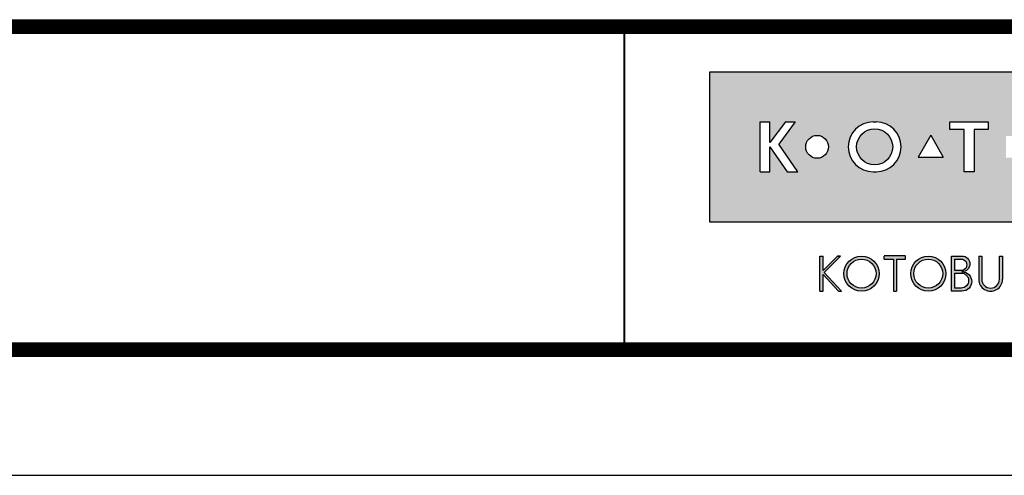
# Model space of a CAD drawing. Extents: x 0 to 12600, y 0 to 8910.
# Drawn here: x 3901 to 6073, y 0 to 1005 of the extents above; entities that cross this region are included whole.
import ezdxf
from ezdxf.enums import TextEntityAlignment as Align

# ---------------------------------------------------------------- set-up
doc = ezdxf.new("R2010")
doc.units = 0
doc.header["$LTSCALE"] = 9
doc.layers.get('0').update_dxf_attribs({"linetype": 'CONTINUOUS'})
doc.layers.get('DEFPOINTS').update_dxf_attribs({"linetype": 'CONTINUOUS'})
doc.layers.add('P_5DRAWFRAME', color=104, linetype='CONTINUOUS')
doc.styles.add('BIGFONT', font='simplex.shx', dxfattribs={"bigfont": 'bigfont.shx'})

# ---------------------------------------------------------------- blocks, each defined once
blk = doc.blocks.new('DFP3')
h = blk.add_hatch(color=83)
h.paths.add_polyline_path([(180.7771999999999, 29.65329999999994), (180.7771999999999, 18.64834950495063), (237.7772, 18.64834950495063), (237.7772, 29.65329999999994)])
h.paths.add_polyline_path([(204.1796504950495, 24.95080000000035), (204.1796504950495, 23.35084950495056), (202.5796999999999, 23.35084950495056), (202.5796999999999, 24.95080000000001)], flags=16)
h.paths.add_polyline_path([(207.4712594059405, 25.98498316831709), (207.697001980198, 25.98498316831709, -1), (207.697001980198, 22.31666633663386), (207.4712594059405, 22.31666633663386, -1)], flags=16)
h.paths.add_polyline_path([(208.9103683168316, 24.15082475247547, -1), (206.2578930693068, 24.15082475247547, -1)], flags=0)
h.paths.add_polyline_path([(201.2633386138613, 25.9849831683171), (201.2633386138613, 25.42062673267328), (200.2192792079208, 25.42062673267328), (200.2192792079208, 22.31666633663386), (199.4856158415841, 22.31666633663386), (199.4856158415841, 25.42062673267328), (198.4415564356435, 25.42062673267328), (198.4415564356435, 25.98498316831709)], flags=16)
h.paths.add_polyline_path([(212.4028175742573, 24.15082475247547, -1), (210.7228695544553, 24.15082475247547, -1)], flags=16)
h.paths.add_polyline_path([(197.9543973209085, 23.40117101048351), (196.1069333721607, 23.40117101048351), (197.0306653465346, 25.00112150553295)], flags=16)
h.paths.add_polyline_path([(213.5098732673266, 25.9849831683171), (214.7937841584158, 25.98498316831709, -0.8268396299405429), (215.132258940184, 24.21557239597574, -0.9235794106673716), (214.9811397058823, 22.31666633663386), (213.5098732673266, 22.31666633663386)], flags=16)
h.paths.add_polyline_path([(193.0237346534653, 22.31666633663386), (192.7979920792079, 22.31666633663386, -1), (192.7979920792079, 25.98498316831709), (193.0237346534653, 25.98498316831709, -1)], flags=16)
h.paths.add_polyline_path([(214.1588831683168, 25.47706237623782), (214.6385861386138, 25.47706237623782, -1), (214.6385861386138, 24.46122079207927), (214.1588831683168, 24.46122079207927)], flags=0)
h.paths.add_polyline_path([(214.1588831683168, 23.98151782178226), (214.7373485148514, 23.98151782178226, -1.000000696587788), (214.7373485148514, 22.82458712871313), (214.1588831683167, 22.82458712871313)], flags=0)
h.paths.add_polyline_path([(194.237100990099, 24.15082475247547, -1), (191.5846257425742, 24.15082475247547, -1)], flags=0)
h.paths.add_polyline_path([(216.8470323820617, 23.40117101048351), (217.7707643564355, 25.001121505533), (218.6944963308095, 23.40117101048351)], flags=16)
h.paths.add_polyline_path([(189.5181641089108, 24.15082475247547, -1), (187.8382160891088, 24.15082475247547, -1)], flags=16)
h.paths.add_polyline_path([(219.7177940594059, 25.98498316831709), (220.4514574257425, 25.98498316831709), (220.4514574257425, 23.69933960396035, 1.000000186147331), (222.0880910891088, 23.69933960396035), (222.0880910891088, 25.9849831683171), (222.8217544554455, 25.98498316831709), (222.8217544554455, 23.79810198019809, -0.4142135623730698), (221.3403188118811, 22.31666633663386), (221.1992297029703, 22.31666633663386, -0.4142135623731069), (219.7177940594059, 23.79810198019822)], flags=16)
h.paths.add_polyline_path([(187.0697742574257, 25.98498316831709), (185.8689092457776, 24.35977938264444), (187.267299009901, 22.31666633663386), (186.4772, 22.31666633663386), (185.2073980198019, 24.15082475247546), (185.2073980198019, 22.31666633663386), (184.5019524752474, 22.31666633663385), (184.5019524752474, 25.98498316831709), (185.2073980198019, 25.98498316831709), (185.2073980198019, 24.47750579499151), (186.3492172393709, 25.9849831683171)], flags=16)
h.paths.add_polyline_path([(223.9970267326732, 24.95080000000002), (225.5969772277228, 24.95080000000001), (225.5969772277228, 23.35084950495056), (223.9970267326732, 23.35084950495056)], flags=16)
h.paths.add_polyline_path([(226.687596039604, 25.98498316831709), (227.3930415841584, 25.9849831683171), (227.3930415841584, 24.4775057949916), (228.5348608037275, 25.98498316831709), (229.2554178217821, 25.98498316831709), (228.0545528101339, 24.35977938264445), (229.4529425742574, 22.31666633663386), (228.6628435643564, 22.31666633663386), (227.3930415841584, 24.15082475247553), (227.3930415841584, 22.31666633663386), (226.6875960396039, 22.31666633663386)], flags=16)
h.paths.add_polyline_path([(231.7602433168317, 24.15082475247547, -1), (230.0802952970297, 24.15082475247547, -1)], flags=16)
h.paths.add_polyline_path([(233.4880910891088, 25.9849831683171), (234.1653188118812, 25.98498316831709), (234.1653188118811, 22.31666633663385), (233.4880910891088, 22.31666633663386)], flags=16)
for points in [[(188.8907171647544, 13.53735916098693), (189.1165651408755, 13.53735916098692), (189.1165651408755, 14.76717399791187), (190.2463262212482, 13.53735916098693), (190.4721733674334, 13.53735916098693), (189.1998782596873, 14.92233052091695), (190.3994002936616, 16.11713949004919), (190.1735531486242, 16.11713949004919), (189.1165651408755, 15.06430434153457), (189.1165651408755, 16.12412506081215), (188.8907171647544, 16.12412506081215)], [(193.62009298013, 16.12870630717222), (193.6200929801299, 15.89827044520378), (194.2868303126868, 15.89827044520378), (194.2868303126868, 13.53735252149947), (194.5126782888079, 13.53735252149946), (194.5126782888079, 15.89827044520378), (195.1794156213647, 15.89827044520378), (195.1794156213646, 16.12870630717222)], [(200.7873865153659, 16.1241184213247), (200.5615393691806, 16.1241184213247), (200.5615393691806, 14.41141449004919, 0.9993112080576029), (202.3096508572413, 14.41020999000819), (202.3096508572412, 16.1241184213247), (202.0838037110561, 16.1241184213247), (202.0838037110561, 14.41141449004919, -1), (200.7873865153659, 14.41141449004919)]]:
    blk.add_hatch(color=0).paths.add_polyline_path(points)
h = blk.add_hatch(color=0)
h.paths.add_polyline_path([(190.6519715182779, 14.830738791156, 1), (193.2387307786157, 14.830738791156, 1)])
h.paths.add_polyline_path([(193.0128836324305, 14.830738791156, -1.00000013533277), (190.8778186644631, 14.830738791156, -1.00000013533277)], flags=16)
h = blk.add_hatch(color=0)
h.paths.add_polyline_path([(195.5607786528149, 14.830738791156, 1), (198.1475379131527, 14.830738791156, 1)])
h.paths.add_polyline_path([(197.9216907669675, 14.830738791156, -1.00000013533277), (195.7866257990001, 14.830738791156, -1.00000013533277)], flags=16)
h = blk.add_hatch(color=0)
edge = h.paths.add_edge_path(flags=16)
edge.add_line((198.7944098991748, 15.89827044520379), (199.2657164076198, 15.89827127513954))
edge.add_arc((199.2657171527633, 15.47511681969394), 0.4231544554462469, -90.00010089361018, 90.00010089361012, ccw=False)
edge.add_line((199.2657164076198, 15.05196236424835), (198.7944098991748, 15.05196236424835))
edge.add_line((198.7944098991748, 15.05196236424835), (198.7944098991748, 15.89827044520379))
edge = h.paths.add_edge_path(flags=16)
edge.add_line((198.7944098991748, 14.87128448131298), (199.2657164076198, 14.87128448131298))
edge.add_arc((199.2657164076198, 14.31724539424268), 0.5540390870702971, -90, 90, ccw=False)
edge.add_line((199.2657164076198, 13.76320630717238), (198.7944098991748, 13.76320630717238))
edge.add_line((198.7944098991748, 13.76320630717238), (198.7944098991748, 14.87128448131298))
edge = h.paths.add_edge_path()
edge.add_line((198.5685627529896, 16.1241184213247), (199.3334707174625, 16.1241184213247))
edge.add_arc((199.3334707174625, 15.54287112953676), 0.5812472917879354, -90, 90, ccw=False)
edge.add_arc((199.3334707174625, 14.24949149936813), 0.7121323383808971, -90, 90, ccw=False)
edge.add_line((199.3334707174625, 13.53735916098724), (198.5685627529896, 13.53735916098692))
edge.add_line((198.5685627529896, 13.53735916098692), (198.5685627529896, 16.1241184213247))
at = {"color": 0}
for p, q in [((21.5, 33.5), (408, 33.5)), ((21.5, 33.44999999999982), (408, 33.44999999999982)), ((21.5, 33.40000000000009), (408, 33.40000000000009)), ((21.5, 33.34999999999991), (408, 33.34999999999991)), ((21.5, 33.30000000000018), (408, 33.30000000000018)), ((21.5, 33.25), (408, 33.25)), ((21.5, 33.19999999999982), (408, 33.19999999999982)), ((21.5, 33.15000000000009), (408, 33.15000000000009)), ((21.5, 33.09999999999991), (408, 33.09999999999991)), ((21.5, 33.05000000000018), (408, 33.05000000000018)), ((21.5, 33), (408, 33)), ((21.5, 32.94999999999982), (408, 32.94999999999982)), ((21.5, 32.90000000000009), (408, 32.90000000000009)), ((21.5, 32.84999999999991), (408, 32.84999999999991)), ((21.5, 32.80000000000018), (408, 32.80000000000018)), ((21.5, 32.75), (408, 32.75)), ((21.5, 32.69999999999982), (408, 32.69999999999982)), ((21.5, 32.65000000000009), (408, 32.65000000000009)), ((21.5, 32.59999999999991), (408, 32.59999999999991)), ((174.4749999999999, 33), (174.4749999999999, 9)), ((174.5250000000001, 33), (174.5250000000001, 9)), ((21.5, 32.55000000000018), (408, 32.55000000000018)), ((21.5, 32.5), (408, 32.5)), ((188.8907171647544, 16.12412506081215), (189.1165651408755, 16.12412506081215)), ((188.8907171647544, 13.53735916098692), (188.8907171647544, 16.1241184213247)), ((189.1165651408755, 15.06430434153457), (190.1805596079692, 16.1241184213247)), ((189.1165651408755, 15.06430434153457), (189.1165651408755, 16.1241184213247)), ((189.1998782596873, 14.92233052091694), (190.4064067541544, 16.1241184213247)), ((190.3993937955056, 16.11713949004919), (190.173552458872, 16.11713949004919)), ((190.1805662474568, 16.12412506081215), (190.4064067541544, 16.12412506081215)), ((195.1794156213647, 16.12870630717222), (193.6200929801299, 16.12870630717222)), ((193.6200929801299, 15.89827044520378), (193.6200929801299, 16.1241184213247)), ((195.1794156213647, 15.89827044520378), (195.1794156213647, 16.1241184213247)), ((200.5615393691806, 16.1241184213247), (200.5615393691806, 14.41141449004919)), ((200.5615393691806, 16.1241184213247), (200.7873865153659, 16.1241184213247)), ((200.7873865153659, 16.1241184213247), (200.7873865153659, 14.41141449004919)), ((202.0838037110561, 14.41141449004919), (202.0838037110561, 16.1241184213247)), ((202.0838037110561, 16.1241184213247), (202.3096508572413, 16.1241184213247)), ((202.3096508572413, 16.1241184213247), (202.3096508572413, 14.41261899202532)), ((193.6200929801299, 15.89827044520378), (194.2868303126868, 15.89827044520378)), ((194.2868303126868, 15.89827044520378), (194.2868303126868, 13.53735916098692)), ((194.5126782888079, 15.89827044520378), (194.5126782888079, 13.53735916098692)), ((194.5126782888079, 15.89827044520378), (195.1794156213647, 15.89827044520378)), ((189.1165651408755, 14.76717399791187), (190.2463262212482, 13.53735916098692)), ((189.1165651408755, 13.53735916098692), (189.1165651408755, 14.76717399791187)), ((189.1998782596873, 14.92233052091694), (190.4721733674335, 13.53735916098692)), ((188.8907171647544, 13.53735916098692), (189.1165651408755, 13.53735916098692)), ((190.2463262212482, 13.53735916098692), (190.4721733674335, 13.53735916098692)), ((194.2868303126868, 13.53735252149946), (194.5126782888079, 13.53735252149946)), ((21.5, 9.75), (408, 9.75)), ((21.5, 9.699999999999818), (408, 9.699999999999818)), ((21.5, 9.650000000000091), (408, 9.650000000000091)), ((21.5, 9.599999999999909), (408, 9.599999999999909)), ((21.5, 9.550000000000182), (408, 9.550000000000182)), ((21.5, 9.5), (408, 9.5)), ((21.5, 9.449999999999818), (408, 9.449999999999818)), ((21.5, 9.400000000000091), (408, 9.400000000000091)), ((21.5, 9.349999999999909), (408, 9.349999999999909)), ((21.5, 9.300000000000182), (408, 9.300000000000182)), ((21.5, 9.25), (408, 9.25)), ((21.5, 9.199999999999818), (408, 9.199999999999818)), ((21.5, 9.150000000000091), (408, 9.150000000000091)), ((21.5, 9.099999999999909), (408, 9.099999999999909)), ((21.5, 9.050000000000182), (408, 9.050000000000182)), ((21.5, 9), (408, 9)), ((21.5, 8.949999999999818), (408, 8.949999999999818)), ((21.5, 8.900000000000091), (408, 8.900000000000091)), ((21.5, 8.849999999999909), (408, 8.849999999999909)), ((21.5, 8.800000000000182), (408, 8.800000000000182)), ((21.5, 8.75), (408, 8.75))]:
    blk.add_line(p, q, dxfattribs=at)
at = {"color": 83}
for p, q in [((184.5019524752474, 25.98498316831709), (185.2073980198019, 25.98498316831709)), ((184.5019524752474, 22.31666633663386), (184.5019524752474, 25.98498316831709)), ((186.3492172393709, 25.98498316831709), (185.2073980198019, 24.47750579499154)), ((185.2073980198019, 24.47750579499154), (185.2073980198019, 25.98498316831709)), ((187.0697742574257, 25.98498316831709), (185.8689092457775, 24.35977938264443)), ((186.3492172393709, 25.98498316831709), (187.0697742574257, 25.98498316831709)), ((192.7979920792079, 25.98498316831709), (193.0237346534653, 25.98498316831709)), ((198.4415564356435, 25.42062673267328), (198.4415564356435, 25.98498316831709)), ((198.4415564356435, 25.98498316831709), (201.2633386138613, 25.98498316831709)), ((199.4856158415841, 25.42062673267328), (198.4415564356435, 25.42062673267328)), ((199.4856158415841, 22.31666633663386), (199.4856158415841, 25.42062673267328)), ((200.2192792079208, 25.42062673267328), (200.2192792079208, 22.31666633663386)), ((201.2633386138613, 25.42062673267328), (200.2192792079208, 25.42062673267328)), ((201.2633386138613, 25.98498316831709), (201.2633386138613, 25.42062673267328)), ((197.0306653465346, 25.00112150553296), (196.1069333721607, 23.40117101048351)), ((197.0306653465346, 25.00112150553296), (197.9543973209085, 23.40117101048351)), ((185.2073980198019, 24.15082475247547), (186.4772, 22.31666633663386)), ((185.2073980198019, 22.31666633663386), (185.2073980198019, 24.15082475247547)), ((187.267299009901, 22.31666633663386), (185.8689092457775, 24.35977938264443)), ((196.1069333721607, 23.40117101048351), (197.9543973209085, 23.40117101048351)), ((184.5019524752474, 22.31666633663386), (185.2073980198019, 22.31666633663386)), ((186.4772, 22.31666633663386), (187.267299009901, 22.31666633663386)), ((192.7979920792079, 22.31666633663386), (193.0237346534653, 22.31666633663386)), ((200.2192792079208, 22.31666633663386), (199.4856158415841, 22.31666633663386))]:
    blk.add_line(p, q, dxfattribs=at)
blk.add_lwpolyline([(180.7771999999999, 18.64834950495063), (237.7772, 18.64834950495063), (237.7772, 29.65329999999994), (180.7771999999999, 29.65329999999994)], close=True, dxfattribs=at)
at = {"color": 0}
for points in [[(199.3334707174625, 14.96162383774903, -1), (199.3334707174625, 13.53735916098724), (198.5685627529896, 13.53735916098692), (198.5685627529896, 16.1241184213247)], [(198.5685627529896, 16.1241184213247), (199.3334707174625, 16.1241184213247, -1), (199.3334707174625, 14.96162383774882, -0.2926436946032611)], [(198.7944098991748, 15.89827044520379), (199.2657164076198, 15.89827127513954, -1.000001760927264), (199.2657164076198, 15.05196236424835), (198.7944098991748, 15.05196236424835), (198.7944098991748, 15.89827044520379)], [(198.7944098991748, 14.87128448131298), (199.2657164076198, 14.87128448131298, -1), (199.2657164076198, 13.76320630717238), (198.7944098991748, 13.76320630717238), (198.7944098991748, 14.87128448131298)]]:
    blk.add_lwpolyline(points, format="xyb", dxfattribs=at)
at = {"color": 83}
for centre, radius in [((192.9108633663366, 24.15082475247547), 1.326237623762377), ((188.6781900990098, 24.15082475247547), 0.8399740099009905)]:
    blk.add_circle(centre, radius, dxfattribs=at)
at = {"color": 0}
for centre, radius in [((191.9453511484468, 14.830738791156), 1.2933796301689), ((196.8541582829838, 14.830738791156), 1.2933796301689), ((191.9453511484468, 14.830738791156), 1.067532483983693), ((196.8541582829838, 14.830738791156), 1.067532483983693)]:
    blk.add_circle(centre, radius, dxfattribs=at)
at = {"color": 83}
for centre, start, end in [((192.7979920792079, 24.15082475247547), 90, 270), ((193.0237346534653, 24.15082475247547), 270, 90)]:
    blk.add_arc(centre, 1.834158415841585, start, end, dxfattribs=at)
at = {"color": 0}
for centre, radius, end in [((201.4355955281789, 14.41141449004919), 0.8740561589982532, 0.0789570564544175), ((201.435595113211, 14.41141449004919), 0.6482085978451059, 0), ((201.4355955281789, 14.41141449004919), 0.6482081828771116, 0)]:
    blk.add_arc(centre, radius, 180, end, dxfattribs=at)
at = {"layer": 'DEFPOINTS', "color": 0}
blk.add_line((0, 0), (420, 0), dxfattribs=at)
at = {"color": 83, "style": 'BIGFONT'}
for tag, height, p in [('PROJECT1', 4, (283.3767781158953, 25.59552576656833)), ('DATE', 3, (344.6767368508332, 25.84170330022686)), ('SCALE', 3, (379.6767368508332, 25.84170330022687)), ('PROJECT2', 4, (284.2017368508333, 17.84170330022687)), ('PROJECT3', 4, (284.2017368508333, 10.56670330022678)), ('DWGNO', 3, (358.6767368508332, 10.56670330022678))]:
    blk.add_attdef(tag, text='', height=height, dxfattribs=at).set_placement(p, align=Align.BOTTOM_CENTER)
at = {"color": 83, "ltscale": 0.5, "style": 'BIGFONT', "flags": 8}
for tag, p in [('REV04', (26.47495122985561, 27.61385740103822)), ('REV03', (26.47495122985561, 21.70454253201979)), ('REV02', (26.47495122985561, 15.57545657700518)), ('REV01', (26.47495122985561, 10.32545657700518))]:
    blk.add_attdef(tag, text='', height=2, dxfattribs=at).set_placement(p, align=Align.BOTTOM_LEFT)
for tag, p in [('REVD4', (80.97889358425684, 27.61385740103822)), ('R4D', (92.67184913363053, 27.61385740103822)), ('R4C', (101.7968241336305, 27.61385740103822)), ('R4A', (110.9218241336305, 27.61385740103822)), ('REVD3', (80.97889358425684, 21.70454253201979)), ('R3D', (92.67184913363053, 21.70454253201979)), ('R3C', (101.7968241336305, 21.70454253201979)), ('R3A', (110.9218241336305, 21.70454253201979)), ('REVD2', (80.97889358425684, 15.57545657700518)), ('R2D', (92.67184913363053, 15.57545657700518)), ('R2C', (101.7968241336305, 15.57545657700518)), ('R2A', (110.9218241336305, 15.57545657700518)), ('REVD1', (80.97889358425684, 10.32545657700518)), ('R1D', (92.67184913363053, 10.32545657700518)), ('R1C', (101.7968241336305, 10.32545657700518)), ('R1A', (110.9218241336305, 10.32545657700518))]:
    blk.add_attdef(tag, text='', height=2, dxfattribs=at).set_placement(p, align=Align.BOTTOM_CENTER)

msp = doc.modelspace()

# ---------------------------------------------------------------- block references
at = {"layer": 'P_5DRAWFRAME', "xscale": 30, "yscale": 30, "zscale": 30}
msp.add_blockref('DFP3', (0, 0), dxfattribs=at)

doc.saveas('drawing.dxf')
